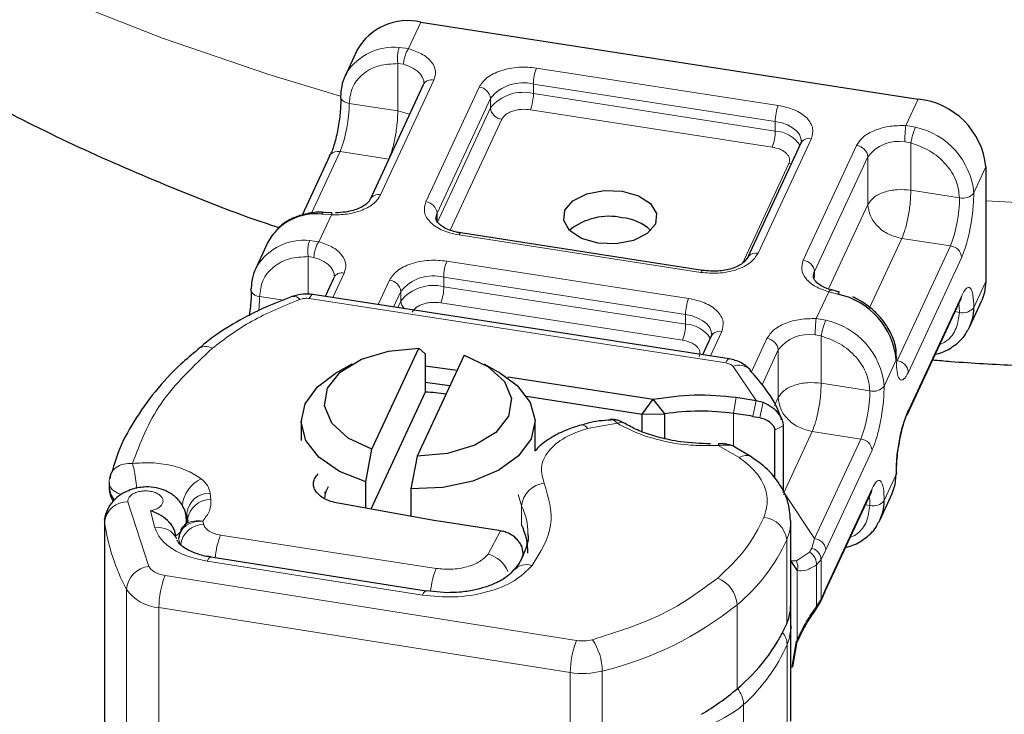
# Model space of a CAD drawing. Units: millimetres. Extents: x 0 to 420, y 0 to 297.
# Drawn here: x 298 to 315, y 140 to 152 of the extents above; entities that cross this region are included whole.
import ezdxf

# ---------------------------------------------------------------- set-up
doc = ezdxf.new("R2010")
doc.units = ezdxf.units.MM

msp = doc.modelspace()

# ---------------------------------------------------------------- linework, layer by layer
at = {"color": 8, "linetype": 'Continuous', "lineweight": 18}
for p, q in [((305.0778, 151.7766), (304.8676, 151.3236)), ((304.7091, 151.3459), (304.8676, 151.3236)), ((304.7829, 151.0557), (304.6843, 151.0685)), ((304.6843, 150.2599), (304.6843, 151.0685)), ((307.0542, 150.9927), (311.1874, 150.3534)), ((305.3017, 150.7857), (304.3907, 148.8229)), ((305.1634, 148.7033), (306.0744, 150.6661)), ((307.0025, 150.7179), (311.1357, 150.0785)), ((307.0025, 150.5546), (307.0025, 150.7179)), ((305.3566, 148.5101), (306.2676, 150.473)), ((306.2676, 150.3096), (306.2676, 150.473)), ((307.0025, 150.5546), (311.1357, 149.9152)), ((313.3677, 150.0088), (313.578, 150.4617)), ((304.6843, 150.2599), (303.8531, 150.3885)), ((305.3566, 148.3468), (306.2676, 150.3096)), ((304.8863, 150.2024), (304.6843, 150.2599)), ((311.0839, 149.6404), (306.9507, 150.2797)), ((306.4608, 150.1165), (305.5802, 148.2192)), ((311.1357, 149.9152), (311.1357, 150.0785)), ((313.3677, 150.0088), (313.5326, 149.981)), ((311.7531, 149.7877), (310.8421, 147.8249)), ((311.6148, 147.7054), (312.5259, 149.6682)), ((313.4539, 149.712), (313.3504, 149.7305)), ((313.4539, 149.712), (313.4539, 148.9034)), ((303.2092, 148.5114), (303.6978, 149.564)), ((304.529, 149.4354), (303.6978, 149.564)), ((311.808, 147.5122), (312.719, 149.475)), ((312.719, 148.6585), (312.719, 149.475)), ((304.2002, 148.727), (304.529, 149.4354)), ((310.5756, 147.653), (311.3667, 149.3576)), ((314.7371, 149.3026), (314.53, 148.8565)), ((313.4539, 148.9034), (314.2851, 148.7748)), ((312.054, 147.2256), (312.719, 148.6585)), ((303.5488, 148.4823), (303.3354, 148.0225)), ((303.5488, 148.4823), (303.3839, 148.4909)), ((305.3566, 148.5101), (305.3566, 148.3468)), ((309.8623, 147.4984), (305.7291, 148.1377)), ((303.1769, 148.0448), (303.3354, 148.0225)), ((313.2986, 148.0789), (312.7488, 146.8943)), ((314.1298, 147.9503), (313.2187, 145.9875)), ((314.1298, 147.9503), (313.2986, 148.0789)), ((303.152, 147.123), (303.152, 147.7674)), ((303.152, 147.7674), (303.2507, 147.7546)), ((305.522, 147.6916), (309.6552, 147.0523)), ((314.323, 147.7572), (313.4119, 145.7943)), ((303.7695, 147.4846), (303.5754, 147.0665)), ((311.808, 147.5122), (311.808, 147.4079)), ((304.3482, 146.947), (304.5422, 147.3651)), ((305.4703, 147.4168), (309.6035, 146.7774)), ((305.4703, 147.2535), (305.4703, 147.4168)), ((314.7371, 147.3429), (314.53, 146.8968)), ((304.6121, 146.9062), (304.7354, 147.1719)), ((304.7354, 147.0086), (304.7354, 147.1719)), ((305.4703, 147.2535), (309.6035, 146.6141)), ((311.8355, 146.7077), (312.0489, 147.1675)), ((312.2074, 147.126), (312.0489, 147.1675)), ((313.4119, 145.1411), (314.323, 147.1039)), ((302.3209, 147.0874), (302.7289, 147.0243)), ((303.1704, 147.051), (310.2883, 145.95)), ((304.6828, 146.8952), (304.7354, 147.0086)), ((309.5517, 146.3393), (305.4185, 146.9786)), ((309.6035, 146.6141), (309.6035, 146.7774)), ((314.2079, 146.8271), (314.2851, 146.8151)), ((311.8355, 146.7077), (312.0004, 146.6799)), ((310.2209, 146.4867), (310.0269, 146.0686)), ((311.9217, 146.4109), (311.8182, 146.4294)), ((310.7294, 145.7978), (310.9936, 146.3671)), ((311.9217, 146.4109), (311.9217, 145.6023)), ((310.9098, 145.5772), (311.1868, 146.1739)), ((311.1868, 145.3574), (311.1868, 146.1739)), ((313.2049, 146.0015), (312.9978, 145.5554)), ((310.8121, 145.3097), (310.4139, 145.8918)), ((306.5705, 145.7123), (306.5663, 145.6897)), ((311.9217, 145.6023), (312.7529, 145.4737)), ((310.424, 145.087), (310.4703, 145.3626)), ((310.8121, 145.3097), (310.7548, 145.0358)), ((310.9309, 145.2767), (310.8699, 145.0152)), ((311.1247, 145.2235), (311.1868, 145.3574)), ((310.424, 145.087), (310.424, 144.5233)), ((308.4377, 144.9173), (307.9265, 144.831)), ((311.272, 144.8721), (311.1252, 144.8009)), ((311.7664, 144.7778), (311.2803, 143.7306)), ((312.5976, 144.6492), (311.7664, 144.7778)), ((312.5976, 144.6492), (311.8072, 142.9465)), ((310.5165, 144.3334), (310.1726, 144.5318)), ((312.7908, 144.4561), (312.0004, 142.7533)), ((312.9978, 143.5957), (313.2049, 144.0418)), ((311.2803, 143.7306), (311.3006, 143.7091)), ((312.0004, 142.1), (312.7908, 143.8028)), ((300.0717, 143.5754), (300.4289, 142.4714)), ((301.4911, 143.6123), (301.4786, 143.7231)), ((311.272, 143.7012), (311.3006, 143.7091)), ((311.3006, 143.7091), (311.8072, 142.9465)), ((300.4583, 143.4232), (300.53, 143.1302)), ((306.7995, 143.1804), (306.7995, 143.507)), ((312.7529, 143.514), (312.6757, 143.526)), ((299.6729, 143.2309), (299.6708, 143.2622)), ((299.6729, 138.005), (299.6729, 143.2309)), ((301.0708, 143.2635), (301.055, 143.1769)), ((301.0795, 143.3815), (301.0795, 143.2236)), ((301.092, 143.2707), (301.0795, 143.3815)), ((301.092, 143.2388), (301.092, 143.2707)), ((301.3641, 143.1919), (301.3489, 143.2456)), ((300.984, 143.0673), (300.8851, 142.9881)), ((306.2286, 142.6788), (306.4388, 143.0791)), ((300.9635, 142.8489), (300.9373, 142.9414)), ((301.6553, 143.0062), (305.3398, 142.4363)), ((311.3314, 141.4895), (311.3314, 142.9267)), ((311.8072, 142.9465), (311.7621, 142.7838)), ((311.7621, 142.7838), (311.7236, 142.7153)), ((312.0004, 142.7533), (311.9189, 142.589)), ((301.4252, 142.5606), (305.1046, 141.9798)), ((311.4963, 142.5639), (311.7236, 142.7153)), ((311.9189, 142.589), (311.839, 142.4952)), ((311.9189, 142.589), (311.9189, 141.9131)), ((311.5099, 141.2215), (311.5099, 142.3998)), ((311.839, 142.4952), (311.839, 141.7841)), ((300.7065, 142.315), (307.7384, 141.205)), ((300.0457, 142.0784), (300.0457, 136.8525)), ((311.9189, 141.9131), (312.0004, 142.1)), ((311.839, 141.7841), (311.9189, 141.9131)), ((307.6329, 140.6556), (300.601, 141.7656)), ((300.601, 141.7656), (300.601, 136.5398)), ((310.4839, 140.3789), (310.4839, 141.816)), ((311.3378, 139.5036), (311.3378, 141.1367)), ((307.6329, 140.6556), (307.6329, 135.4298)), ((308.1789, 140.6817), (308.1789, 135.4558)), ((310.5957, 138.4763), (310.5957, 140.1093))]:
    msp.add_line(p, q, dxfattribs=at)
at = {"color": 7, "linetype": 'Continuous', "lineweight": 25}
for p, q in [((305.0778, 151.7766), (313.578, 150.4617)), ((303.9893, 151.3019), (303.7823, 150.8558)), ((305.1203, 150.7066), (304.2093, 148.7438)), ((311.5717, 149.7086), (310.6607, 147.7458)), ((311.5795, 149.7624), (311.5888, 149.7358)), ((311.5802, 149.752), (311.5804, 149.744)), ((303.5164, 149.4849), (303.0473, 148.4744)), ((314.7371, 149.3026), (314.7371, 147.3429)), ((303.5588, 148.5186), (303.418, 148.5248)), ((309.8928, 147.5327), (305.7597, 148.1721)), ((302.4571, 148.0008), (302.2501, 147.5547)), ((309.8928, 147.5327), (309.8963, 147.5314)), ((303.5881, 147.4055), (303.4404, 147.0874)), ((310.3495, 146.0187), (303.2315, 147.1197)), ((312.2333, 147.1613), (312.101, 147.1972)), ((313.4001, 145.0868), (314.3112, 147.0496)), ((314.4594, 146.5709), (314.6664, 147.017)), ((310.0473, 146.4613), (310.0566, 146.4347)), ((310.048, 146.4509), (310.0482, 146.4429)), ((310.0395, 146.4075), (309.8918, 146.0895)), ((304.2427, 144.4729), (305.0446, 146.2006)), ((305.0446, 146.2006), (305.1508, 146.1029)), ((305.1508, 146.1029), (305.1508, 145.4496)), ((303.8985, 145.93), (303.6156, 145.7667)), ((305.8174, 146.0811), (305.0154, 144.3534)), ((306.4445, 145.7667), (306.1616, 145.93)), ((305.1508, 145.8981), (305.6993, 145.8267)), ((305.576, 145.5611), (305.1508, 145.6165)), ((306.5705, 145.7123), (309.0492, 145.3289)), ((305.1508, 145.4496), (304.2231, 143.4507)), ((306.886, 145.3806), (308.863, 145.0748)), ((308.863, 145.0748), (309.0492, 145.3289)), ((309.2473, 145.0789), (309.0492, 145.3289)), ((310.4703, 145.3626), (310.8121, 145.3097)), ((310.8121, 145.3097), (310.9309, 145.2767)), ((308.863, 145.0748), (309.2473, 145.0789)), ((308.863, 144.7749), (308.863, 145.0748)), ((309.2473, 144.6561), (309.2473, 145.0789)), ((303.03, 144.9504), (303.03, 144.6238)), ((307.03, 144.446), (307.03, 144.9504)), ((310.7548, 145.0358), (310.8699, 145.0152)), ((311.1252, 144.8009), (311.1252, 143.9777)), ((311.272, 144.8721), (311.272, 143.7374)), ((304.1365, 143.9174), (304.2427, 144.4729)), ((310.1726, 144.5318), (309.8625, 144.5394)), ((310.7361, 144.3366), (310.4473, 144.5082)), ((305.0154, 144.3534), (304.9092, 143.7979)), ((299.7808, 144.0628), (299.7604, 143.9688)), ((299.8176, 144.1488), (299.7944, 144.0764)), ((299.7483, 143.9049), (299.7483, 143.84)), ((304.1365, 143.4663), (304.1365, 143.9174)), ((304.9092, 143.7979), (304.9092, 143.3274)), ((311.9886, 142.0457), (312.779, 143.7485)), ((312.9272, 143.2698), (313.1342, 143.7159)), ((305.3361, 143.2507), (303.6642, 143.5512)), ((299.6708, 143.2622), (299.6928, 143.3627)), ((299.6708, 143.2622), (299.6708, 138.0364)), ((301.0708, 143.213), (301.0708, 143.2622)), ((301.092, 143.2707), (301.0936, 143.2423)), ((305.4214, 143.2364), (305.3361, 143.2507)), ((306.4124, 143.0831), (305.4214, 143.2364)), ((311.3995, 141.8173), (311.3995, 143.2544)), ((306.4388, 143.0791), (306.4124, 143.0831)), ((305.167, 142.0483), (301.4875, 142.6291)), ((301.4875, 142.6291), (301.4897, 142.6286)), ((311.4027, 142.5577), (311.4007, 142.6327)), ((311.4963, 142.5639), (311.4027, 142.5577)), ((311.4027, 141.4341), (311.4027, 142.5577)), ((311.4027, 142.5577), (311.5099, 142.3998)), ((305.5266, 142.0205), (305.1683, 142.052)), ((311.9098, 141.8652), (311.9874, 142.0437)), ((311.8255, 141.7215), (311.9098, 141.8652)), ((311.4031, 139.8245), (311.4031, 141.4576)), ((311.5099, 141.2215), (311.4293, 140.7524)), ((311.4258, 140.7442), (311.4963, 141.1903))]:
    msp.add_line(p, q, dxfattribs=at)
at = {"color": 8, "linetype": 'Continuous', "lineweight": 18, "flags": 128}
for points in [[(286.179, 166.773), (286.2311, 165.7294), (286.4242, 164.5123), (286.7589, 163.3054), (287.2338, 162.1143), (287.8466, 160.9444), (288.5945, 159.8009), (289.4743, 158.6892), (290.4818, 157.6142), (291.6126, 156.5809), (292.8613, 155.5939), (294.2225, 154.6577), (295.6899, 153.7766), (297.2567, 152.9546), (298.916, 152.1954), (300.6601, 151.5025), (302.4811, 150.8791), (303.7058, 150.5113)], [(304.7829, 151.0557), (304.8734, 151.0255), (304.9535, 150.9867), (305.0206, 150.9404), (305.0728, 150.8882), (305.1086, 150.8315), (305.1267, 150.772), (305.129, 150.7412)], [(311.1357, 150.0785), (311.2457, 150.0546), (311.3456, 150.0188), (311.4315, 149.9724), (311.5, 149.9172), (311.5485, 149.8553), (311.5752, 149.7892), (311.5802, 149.752)], [(311.4075, 149.355), (311.4044, 149.3549), (311.3667, 149.3576)], [(305.7291, 148.1377), (305.7392, 148.1563), (305.7489, 148.168), (305.7578, 148.1721), (305.7597, 148.1721)], [(303.2507, 147.7546), (303.3412, 147.7244), (303.4213, 147.6856), (303.4884, 147.6393), (303.5406, 147.5871), (303.5764, 147.5304), (303.5945, 147.4709), (303.5968, 147.4402)], [(309.8623, 147.4984), (309.8724, 147.517), (309.8821, 147.5286), (309.891, 147.5328), (309.8928, 147.5327)], [(303.2315, 147.1197), (303.2279, 147.1199), (303.21, 147.1115), (303.1906, 147.0883), (303.1704, 147.051)], [(314.323, 147.1039), (314.3193, 147.0726), (314.3112, 147.0496)], [(314.2744, 146.9704), (314.2821, 146.9043), (314.2851, 146.8151)], [(309.6035, 146.7774), (309.7135, 146.7535), (309.8134, 146.7177), (309.8993, 146.6713), (309.9678, 146.6161), (310.0163, 146.5542), (310.043, 146.4881), (310.048, 146.4509)], [(310.2883, 145.95), (310.3085, 145.9872), (310.3279, 146.0105), (310.3458, 146.0189), (310.3495, 146.0187)], [(313.4119, 145.1411), (313.4082, 145.1098), (313.4001, 145.0868)], [(312.7908, 143.8028), (312.787, 143.7715), (312.779, 143.7485)], [(306.7995, 143.507), (306.7449, 143.6835), (306.7424, 143.7007)], [(312.7422, 143.6693), (312.7499, 143.6032), (312.7529, 143.514)], [(301.4252, 142.5606), (301.4457, 142.5978), (301.4655, 142.621), (301.4838, 142.6293), (301.4875, 142.6291)], [(305.1684, 142.048), (305.1632, 142.0485), (305.145, 142.0402), (305.1252, 142.017), (305.1046, 141.9798)]]:
    msp.add_lwpolyline(points, dxfattribs=at)
at = {"color": 7, "linetype": 'Continuous', "lineweight": 25, "flags": 128}
for points in [[(311.5888, 149.7357), (311.5746, 149.7145), (311.5717, 149.7086)], [(303.5164, 149.4849), (303.5193, 149.4908), (303.5347, 149.5134)], [(309.0861, 148.3238), (308.948, 148.1622), (308.7133, 148.0434), (308.4177, 147.9855), (308.1063, 147.9973), (307.8263, 148.077), (307.6205, 148.2124), (307.5202, 148.3831), (307.5406, 148.5629), (307.6786, 148.7245), (307.9133, 148.8433), (308.2089, 148.9012), (308.5204, 148.8894), (308.8003, 148.8097), (309.0061, 148.6743), (309.1065, 148.5036), (309.0861, 148.3238)], [(305.3362, 148.4173), (305.3374, 148.4431), (305.3566, 148.5101)], [(310.6607, 147.7458), (310.6636, 147.7517), (310.6774, 147.7725)], [(311.7875, 147.4232), (311.7898, 147.4528), (311.808, 147.5122)], [(314.7371, 147.3429), (314.7148, 147.1552), (314.6664, 147.017)], [(310.0565, 146.4346), (310.0424, 146.4135), (310.0395, 146.4075)], [(304.2427, 144.4729), (303.8343, 144.6633), (303.5546, 144.9196), (303.4337, 145.2145), (303.4846, 145.5161), (303.7017, 145.7919), (304.0618, 146.0123), (304.5261, 146.1537), (305.0446, 146.2006)], [(305.8174, 146.0811), (306.2257, 145.8907), (306.5054, 145.6344), (306.6264, 145.3395), (306.5755, 145.0379), (306.3584, 144.7621), (305.9983, 144.5417), (305.534, 144.4003), (305.0154, 144.3534)], [(304.1365, 143.9174), (303.6858, 144.0955), (303.3354, 144.3372), (303.1113, 144.6247), (303.0302, 144.9364), (303.0982, 145.2492), (303.3102, 145.5397), (303.6156, 145.7667)], [(306.4445, 145.7667), (306.7247, 145.5635), (306.9488, 145.2761), (307.0299, 144.9643), (306.9619, 144.6516), (306.7499, 144.3611), (306.4096, 144.1145), (305.9666, 143.9302), (305.4537, 143.822), (304.9092, 143.7979)], [(313.4001, 145.0868), (313.3972, 145.0809), (313.3819, 145.0583)], [(313.1342, 143.7159), (313.1864, 143.8703), (313.2049, 144.0418)], [(303.4426, 143.7186), (303.4438, 143.7369), (303.4474, 143.7545)], [(311.4031, 141.4576), (311.4025, 141.4261), (311.4011, 141.4013)]]:
    msp.add_lwpolyline(points, dxfattribs=at)
at = {"color": 7, "linetype": 'Continuous', "lineweight": 25}
for centre, radius, start, end in [((304.8523, 150.8084), 0.994, 76.88473, 150.23533), ((304.4741, 150.5351), 0.7625, 150.57078, 180.38857), ((303.7741, 150.5), 0.0692, 154.43373, 205.5399), ((313.4412, 149.1658), 1.3031, 6.02313, 83.9752), ((303.2733, 147.5787), 0.9189, 83.08623, 152.65209), ((308.2911, 147.4032), 1.0542, 77.44072, 129.66453), ((308.4537, 147.6262), 0.8088, 46.69486, 85.27074), ((302.9419, 147.234), 0.7625, 150.57078, 180.38857), ((302.2419, 147.1989), 0.0692, 154.43454, 205.5751), ((311.936, 145.8807), 1.2746, 5.43882, 77.70405), ((313.7676, 146.8916), 0.7625, 330.57078, 0.38857), ((313.1422, 146.0314), 0.0694, 334.47514, 27.25415), ((305.0346, 142.0745), 3.3771, 81.91356, 88.02682), ((309.8638, 140.9825), 4.1425, 82.22749, 98.5587), ((309.0995, 135.4436), 9.7339, 80.20891, 82.1792), ((313.1424, 144.0717), 0.0692, 334.43373, 25.5399), ((312.2354, 143.5905), 0.7625, 330.57078, 0.38857), ((305.7873, 142.6956), 1.1223, 0.2246, 25.59343), ((309.5344, 142.5446), 1.8684, 356.60681, 0.40253), ((310.5684, 141.8191), 0.8311, 336.63991, 359.87669), ((308.5362, 142.7438), 3.0637, 309.47401, 335.83332), ((307.5924, 143.7684), 4.4553, 300.81048, 310.46581)]:
    msp.add_arc(centre, radius, start, end, dxfattribs=at)
at = {"color": 8, "linetype": 'Continuous', "lineweight": 18}
for centre, radius, start, end in [((304.6171, 150.3907), 0.9596, 84.50277, 147.25764), ((307.7654, 150.7165), 0.763, 158.7728, 179.8941), ((305.2613, 150.6307), 0.1601, 75.38705, 151.73301), ((306.0517, 150.4502), 0.2172, 6.02313, 83.9752), ((306.8239, 150.0287), 0.7119, 75.47575, 141.39042), ((303.8611, 150.5657), 0.1773, 212.57748, 267.41472), ((306.8239, 149.8654), 0.7119, 75.47575, 141.39042), ((306.2395, 150.556), 0.763, 338.7728, 359.8941), ((301.5642, 150.3927), 2.2889, 338.7728, 359.8941), ((306.4836, 150.3324), 0.2172, 186.02313, 263.9752), ((311.8986, 150.0771), 0.763, 158.7728, 179.8941), ((313.2612, 148.7357), 1.2746, 5.43882, 77.70405), ((310.3727, 149.9166), 0.763, 338.7728, 359.8941), ((311.1098, 149.3784), 0.5374, 33.70716, 87.23956), ((311.7162, 149.6189), 0.1728, 77.66002, 137.49126), ((312.5031, 149.4522), 0.2172, 6.02313, 83.9752), ((313.2482, 149.075), 0.6634, 81.13709, 142.91298), ((303.6609, 149.3947), 0.1733, 77.70746, 136.74677), ((317.5808, 202.4025), 53.7573, 266.96767, 277.98704), ((304.3503, 148.6679), 0.1601, 75.38705, 151.73301), ((311.9962, 148.7791), 2.2889, 338.7728, 359.8941), ((314.3446, 149.0046), 0.2373, 255.47575, 321.39042), ((305.1406, 148.4874), 0.2172, 6.02313, 83.9752), ((303.0849, 147.0896), 0.9596, 84.50277, 147.25764), ((314.107, 147.7344), 0.2172, 6.02313, 83.9752), ((310.8051, 147.6562), 0.1727, 77.6477, 137.68511), ((306.2332, 147.4154), 0.763, 158.7728, 179.8941), ((311.592, 147.4894), 0.2172, 6.02313, 83.9752), ((303.7291, 147.3297), 0.1601, 75.38705, 151.73301), ((305.2917, 146.7276), 0.7119, 75.47575, 141.39042), ((304.5194, 147.1491), 0.2172, 6.02313, 83.9752), ((305.2917, 146.5643), 0.7119, 75.47575, 141.39042), ((302.3289, 147.2646), 0.1774, 212.59879, 267.41141), ((304.7073, 147.2549), 0.763, 338.7728, 359.8941), ((300.0685, 147.105), 2.2524, 353.26054, 359.55187), ((302.902, 146.9483), 0.1406, 39.04532, 101.12896), ((304.9193, 147.0169), 0.184, 182.59452, 229.3978), ((310.3664, 146.776), 0.763, 158.7728, 179.8941), ((314.3446, 147.0449), 0.2373, 255.47575, 321.39042), ((308.8405, 146.6155), 0.763, 338.7728, 359.8941), ((309.5776, 146.0773), 0.5374, 33.70716, 87.23956), ((311.7289, 145.4346), 1.2746, 5.43882, 77.70405), ((310.184, 146.3178), 0.1728, 77.66002, 137.49126), ((311.716, 145.7739), 0.6634, 81.13709, 142.91298), ((310.9708, 146.1511), 0.2172, 6.02313, 83.9752), ((301.4036, 145.9828), 0.2474, 63.01738, 125.13529), ((313.1959, 145.7716), 0.2172, 6.02313, 83.9752), ((310.5155, 145.6241), 0.2864, 47.56869, 110.78995), ((310.464, 145.478), 2.2889, 338.7728, 359.8941), ((312.8124, 145.7035), 0.2373, 255.47575, 321.39042), ((307.8273, 144.7772), 0.1129, 28.49505, 93.96753), ((312.5748, 144.4333), 0.2172, 6.02313, 83.9752), ((310.6329, 144.1462), 0.2204, 61.6215, 121.85814), ((301.5482, 143.468), 0.5471, 114.16883, 176.27733), ((307.2318, 143.4614), 0.4347, 96.08251, 173.98198), ((300.0587, 143.1875), 0.3882, 88.07136, 173.58159), ((301.4621, 143.3384), 0.385, 87.53932, 173.58188), ((301.4746, 143.2276), 0.385, 87.53932, 173.58188), ((312.8124, 143.7438), 0.2373, 255.47575, 321.39042), ((305.7873, 143.0222), 1.1223, 0.22021, 25.59349), ((303.1555, 143.7208), 3.5168, 188.00831, 207.8409), ((310.9053, 142.8811), 0.4285, 6.10885, 84.99275), ((310.5684, 143.2562), 0.8311, 336.63909, 359.94431), ((300.5948, 142.7918), 0.3446, 26.01331, 100.83642), ((301.376, 142.783), 0.4091, 91.6663, 173.67574), ((302.9561, 142.4868), 1.4007, 158.23291, 174.96614), ((308.5362, 144.1809), 3.0637, 309.47401, 335.83332), ((306.1003, 142.1896), 0.5057, 22.47678, 75.30204), ((305.6309, 143.0637), 1.2523, 329.79269, 342.79257), ((300.4854, 142.0329), 0.442, 97.35268, 174.10074), ((306.6369, 141.9181), 1.3968, 158.22479, 174.78903), ((306.882, 142.2133), 0.2887, 70.09623, 139.62657), ((302.0995, 141.7626), 1.4985, 158.37175, 179.88614), ((309.9544, 141.7785), 0.5308, 4.05008, 68.1735), ((300.6536, 142.5082), 0.7445, 215.26706, 265.94958), ((306.8093, 146.3738), 5.8546, 283.52922, 308.87604), ((310.5561, 141.4635), 0.8473, 337.3131, 355.78993), ((309.1315, 140.6526), 1.4985, 158.37175, 179.88614), ((307.8435, 141.8688), 0.6721, 261.00316, 284.4686), ((307.2066, 140.6723), 0.9724, 0.5529, 34.13789), ((310.998, 141.1266), 0.34, 1.70085, 38.96799), ((308.6194, 142.3187), 2.9643, 311.81267, 336.49907), ((307.8431, 141.9832), 1.3441, 261.00316, 284.4686), ((310.1253, 140.0861), 0.471, 2.83177, 39.2618), ((309.1833, 141.8093), 2.2101, 281.59673, 309.72024)]:
    msp.add_arc(centre, radius, start, end, dxfattribs=at)
at = {"color": 7, "linetype": 'Continuous', "lineweight": 25}
for points, knots in [([(286.1846, 166.8014), (286.1827, 166.7572), (286.1614, 166.2559), (286.2399, 165.2907), (286.4316, 163.9123), (286.7689, 162.5346), (287.238, 161.163), (287.8476, 159.8026), (288.5727, 158.5084), (289.3978, 157.2865), (290.3051, 156.1416), (291.3194, 155.0386), (292.4362, 153.9832), (293.6494, 152.981), (294.9521, 152.0368), (296.3364, 151.1544), (297.7943, 150.3376), (299.3156, 149.5859), (300.8994, 148.91), (302.0169, 148.4708), (302.6183, 148.2761), (302.6591, 148.2629)], [0, 0, 0, 0, 0.0053174, 0.0601989, 0.1157546, 0.1722167, 0.2298597, 0.2889596, 0.3497799, 0.4057621, 0.4627149, 0.5205655, 0.5791796, 0.6383754, 0.6979518, 0.7577165, 0.8175046, 0.8771509, 0.9365686, 0.9956944, 1, 1, 1, 1]), ([(303.711, 150.4716), (303.7085, 150.3903), (303.7034, 150.228), (303.6622, 149.9489), (303.6033, 149.6891), (303.5567, 149.571), (303.5335, 149.512)], [0, 0, 0, 0, 0.25100132, 0.50133228, 0.75099708, 1, 1, 1, 1]), ([(304.2028, 148.7397), (304.2008, 148.7327), (304.1948, 148.7119), (304.133, 148.6522), (304.0337, 148.5966), (303.9196, 148.5554), (303.7828, 148.5243), (303.677, 148.5198), (303.6179, 148.5173)], [0, 0, 0, 0, 0.109149, 0.3207517, 0.4951941, 0.6394602, 0.7988667, 1, 1, 1, 1]), ([(303.4182, 148.5249), (303.4181, 148.5249), (303.3321, 148.533), (303.1595, 148.5146), (302.912, 148.4452), (302.6891, 148.3192), (302.5866, 148.1899), (302.5374, 148.1279)], [0, 0, 0, 0, 0.0002065, 0.2398324, 0.4868885, 0.7537948, 1, 1, 1, 1]), ([(303.5586, 148.515), (303.5576, 148.5156), (303.5547, 148.5175), (303.5511, 148.496), (303.5488, 148.4823)], [0, 0, 0, 0, 0.3638461, 1, 1, 1, 1]), ([(305.7539, 148.1769), (305.7377, 148.1782), (305.6915, 148.1818), (305.6091, 148.2062), (305.51, 148.2425), (305.4233, 148.2942), (305.3659, 148.3472), (305.3385, 148.3926), (305.3379, 148.4099), (305.3376, 148.4188)], [0, 0, 0, 0, 0.05683069, 0.16289999, 0.32810417, 0.48829805, 0.65015174, 0.81988425, 1, 1, 1, 1]), ([(310.6778, 147.7729), (310.6497, 147.7311), (310.5931, 147.6467), (310.4005, 147.556), (310.1562, 147.5077), (309.983, 147.5237), (309.8956, 147.5318)], [0, 0, 0, 0, 0.2442575, 0.4920975, 0.7438949, 1, 1, 1, 1]), ([(312.1016, 147.1979), (312.0931, 147.2), (312.0421, 147.2124), (311.962, 147.2453), (311.8746, 147.2961), (311.8173, 147.3494), (311.7896, 147.3953), (311.789, 147.4129), (311.7887, 147.4222)], [0, 0, 0, 0, 0.0376237, 0.2257019, 0.408076, 0.5923398, 0.7855733, 1, 1, 1, 1]), ([(313.8252, 146.0025), (313.929, 145.9935), (314.4044, 145.9521), (315.3195, 145.9047), (316.4675, 145.8637), (317.9151, 145.8496), (319.1999, 145.8755), (320.5991, 145.9443), (321.7952, 146.0298), (323.2134, 146.172), (324.6915, 146.3654), (326.2226, 146.6179), (327.7356, 146.9164), (328.7198, 147.1583), (329.1945, 147.275)], [0, 0, 0, 0, 0.0200748, 0.0919162, 0.1757913, 0.2403098, 0.3692028, 0.421847, 0.5091288, 0.5997075, 0.6968235, 0.7981079, 0.90263, 1, 1, 1, 1]), ([(302.1788, 147.1705), (302.177, 147.0894), (302.1742, 146.9594), (302.1509, 146.8127), (302.1422, 146.7575)], [0, 0, 0, 0, 0.6238465, 1, 1, 1, 1]), ([(303.2315, 147.1197), (303.1766, 147.125), (303.0546, 147.1369), (302.9376, 147.1039), (302.8733, 147.0858)], [0, 0, 0, 0, 0.45050249, 1, 1, 1, 1]), ([(312.2324, 147.1581), (312.2303, 147.1589), (312.225, 147.1609), (312.214, 147.1391), (312.2074, 147.126)], [0, 0, 0, 0, 0.3970833, 1, 1, 1, 1]), ([(302.8759, 147.0832), (302.7236, 147.0252), (302.3861, 146.8967), (301.916, 146.6489), (301.5269, 146.406), (301.3324, 146.2361), (301.2667, 146.1787)], [0, 0, 0, 0, 0.2448922, 0.5427797, 0.8454784, 1, 1, 1, 1]), ([(313.1989, 146.0571), (313.2012, 146.0945), (313.2093, 146.228), (313.1283, 146.4414), (312.9955, 146.6621), (312.829, 146.8422), (312.6523, 146.9804), (312.5181, 147.0489), (312.462, 147.0776)], [0, 0, 0, 0, 0.0916395, 0.3267948, 0.5189088, 0.677778, 0.8652261, 1, 1, 1, 1]), ([(313.8692, 146.0973), (313.9116, 146.108), (314.043, 146.1411), (314.2291, 146.2667), (314.3799, 146.4013), (314.4176, 146.5015), (314.4229, 146.5159)], [0, 0, 0, 0, 0.1740546, 0.5399054, 0.9341907, 1, 1, 1, 1]), ([(301.2672, 146.1788), (301.1671, 146.096), (300.8927, 145.8691), (300.5233, 145.4601), (300.1645, 144.9554), (299.9253, 144.515), (299.844, 144.2387), (299.8176, 144.1488)], [0, 0, 0, 0, 0.1399423, 0.3836697, 0.6298909, 0.8795363, 1, 1, 1, 1]), ([(310.7108, 145.8333), (310.6584, 145.88), (310.5549, 145.9721), (310.4174, 146.0033), (310.3495, 146.0187)], [0, 0, 0, 0, 0.5064661, 1, 1, 1, 1]), ([(311.2446, 144.9755), (311.2388, 144.9959), (311.1867, 145.1783), (311.012, 145.4706), (310.7974, 145.7202), (310.7029, 145.8301)], [0, 0, 0, 0, 0.065781, 0.5886666, 1, 1, 1, 1]), ([(310.9309, 145.2767), (310.9821, 145.2519), (311.0798, 145.2045), (311.1887, 145.0944), (311.2589, 144.9781), (311.2679, 144.9058), (311.272, 144.8721)], [0, 0, 0, 0, 0.29495325, 0.56260644, 0.79610027, 1, 1, 1, 1]), ([(313.2049, 144.0418), (313.2076, 144.1299), (313.2119, 144.266), (313.2377, 144.4738), (313.2645, 144.6353), (313.2974, 144.7907), (313.3457, 144.976), (313.3859, 145.0762), (313.4119, 145.1411)], [0, 0, 0, 0, 0.2394429, 0.3696359, 0.4999999, 0.6301929, 0.7605571, 1, 1, 1, 1]), ([(308.3304, 144.9735), (308.262, 144.9696), (308.1261, 144.962), (307.9558, 144.9277), (307.8582, 144.8973), (307.8214, 144.8858)], [0, 0, 0, 0, 0.3870698, 0.7690162, 1, 1, 1, 1]), ([(308.5398, 144.926), (308.5215, 144.9359), (308.484, 144.956), (308.4264, 144.9749), (308.3689, 144.9857), (308.334, 144.9829), (308.3161, 144.9814)], [0, 0, 0, 0, 0.2339961, 0.477309, 0.7318093, 1, 1, 1, 1]), ([(310.0293, 144.5658), (309.8581, 144.5725), (309.6184, 144.5818), (309.2837, 144.6414), (309.0191, 144.71), (308.752, 144.8086), (308.6089, 144.8901), (308.543, 144.9276)], [0, 0, 0, 0, 0.3058091, 0.4283009, 0.6278004, 0.8286554, 1, 1, 1, 1]), ([(310.8699, 145.0152), (310.9041, 145.0061), (310.9704, 144.9885), (311.0428, 144.9403), (311.0862, 144.8961), (311.1085, 144.8633), (311.1226, 144.831), (311.1243, 144.8108), (311.1252, 144.8009)], [0, 0, 0, 0, 0.2912598, 0.5654459, 0.6879243, 0.8028337, 0.9033298, 1, 1, 1, 1]), ([(313.2055, 144.1001), (313.2081, 144.1814), (313.2131, 144.3436), (313.2543, 144.6227), (313.3132, 144.8826), (313.3598, 145.0007), (313.383, 145.0597)], [0, 0, 0, 0, 0.2510013, 0.5013323, 0.7509971, 1, 1, 1, 1]), ([(307.8199, 144.8875), (307.7374, 144.8627), (307.5578, 144.8087), (307.3122, 144.6799), (307.1262, 144.5573), (307.0487, 144.4637), (307.03, 144.4413)], [0, 0, 0, 0, 0.2618247, 0.5700982, 0.8967194, 1, 1, 1, 1]), ([(310.4446, 144.5151), (310.4219, 144.5251), (310.3779, 144.5444), (310.3051, 144.5604), (310.2338, 144.5688), (310.1876, 144.5685), (310.1651, 144.5683)], [0, 0, 0, 0, 0.2716826, 0.5267015, 0.7689183, 1, 1, 1, 1]), ([(310.1726, 144.5318), (310.1708, 144.5455), (310.1681, 144.567), (310.166, 144.5653), (310.1652, 144.5646)], [0, 0, 0, 0, 0.6370693, 1, 1, 1, 1]), ([(311.3949, 143.2561), (311.3862, 143.3689), (311.3685, 143.6004), (311.1961, 143.9184), (310.9828, 144.1671), (310.8019, 144.2878), (310.7327, 144.3339)], [0, 0, 0, 0, 0.2654571, 0.5448954, 0.825827, 1, 1, 1, 1]), ([(299.7534, 143.8985), (299.7509, 143.8493), (299.747, 143.7731), (299.7853, 143.6788), (299.8175, 143.637), (299.8326, 143.6174)], [0, 0, 0, 0, 0.4901374, 0.7599921, 1, 1, 1, 1]), ([(301.0708, 143.2628), (301.0677, 143.3044), (301.0616, 143.3853), (301.0045, 143.526), (300.8937, 143.6624), (300.7285, 143.7645), (300.5553, 143.8199), (300.362, 143.8372), (300.1735, 143.8063), (300.0046, 143.7368), (299.8707, 143.6472), (299.7505, 143.5199), (299.711, 143.413), (299.6904, 143.357)], [0, 0, 0, 0, 0.0687054, 0.1334512, 0.249419, 0.3490563, 0.4361954, 0.5290591, 0.6489097, 0.7221296, 0.8050831, 0.8979193, 1, 1, 1, 1]), ([(299.7483, 143.8366), (299.7492, 143.8167), (299.751, 143.7765), (299.7642, 143.7117), (299.7861, 143.6442), (299.8103, 143.6021), (299.8228, 143.5802)], [0, 0, 0, 0, 0.2372696, 0.4769134, 0.7281688, 1, 1, 1, 1]), ([(303.4451, 143.6466), (303.4444, 143.6552), (303.4417, 143.6884), (303.4579, 143.7532), (303.4837, 143.807), (303.4972, 143.8351)], [0, 0, 0, 0, 0.14331618, 0.55191765, 1, 1, 1, 1]), ([(300.8851, 142.9881), (300.8832, 143.0113), (300.8797, 143.0576), (300.8507, 143.129), (300.8063, 143.1969), (300.7285, 143.279), (300.607, 143.3626), (300.5079, 143.403), (300.4583, 143.4232)], [0, 0, 0, 0, 0.12313975, 0.24444056, 0.37500205, 0.49964619, 0.74932317, 1, 1, 1, 1]), ([(301.0924, 143.2392), (301.0923, 143.2401), (301.0919, 143.2431), (301.087, 143.2092), (301.0396, 143.1771), (301.0374, 143.1756)], [0, 0, 0, 0, 0.3043781, 0.9664614, 1, 1, 1, 1]), ([(301.0627, 143.168), (301.043, 143.152), (301.0046, 143.1207), (300.9522, 143.0462), (300.9431, 142.9826), (300.9373, 142.9414)], [0, 0, 0, 0, 0.2691819, 0.5256033, 1, 1, 1, 1]), ([(300.9767, 143.075), (300.9786, 143.0853), (300.9845, 143.1173), (301.0092, 143.1496), (301.0329, 143.168), (301.0393, 143.173)], [0, 0, 0, 0, 0.25805041, 0.79856731, 1, 1, 1, 1]), ([(306.8271, 142.6932), (306.8214, 142.7373), (306.8127, 142.8038), (306.7619, 142.8879), (306.6981, 142.9621), (306.6133, 143.0222), (306.5177, 143.0629), (306.4655, 143.0736), (306.4388, 143.0791)], [0, 0, 0, 0, 0.2512887, 0.3786799, 0.5068557, 0.7419028, 0.8681972, 1, 1, 1, 1]), ([(312.337, 142.7962), (312.3794, 142.8069), (312.5108, 142.84), (312.6969, 142.9656), (312.8477, 143.1002), (312.8854, 143.2004), (312.8907, 143.2148)], [0, 0, 0, 0, 0.1740546, 0.5399054, 0.9341907, 1, 1, 1, 1]), ([(301.4899, 142.6347), (301.4652, 142.6366), (301.3975, 142.6417), (301.2797, 142.6761), (301.1406, 142.7258), (301.0216, 142.7947), (300.9458, 142.8604), (300.9152, 142.9084), (300.9146, 142.9148), (300.9143, 142.9177)], [0, 0, 0, 0, 0.0637267, 0.174387, 0.3461171, 0.5116315, 0.6773225, 0.8485717, 1, 1, 1, 1]), ([(306.9079, 143.0271), (306.9085, 143.0233), (306.9249, 142.9136), (306.857, 142.7251), (306.7641, 142.5155), (306.6736, 142.4198), (306.6626, 142.4081)], [0, 0, 0, 0, 0.0188793, 0.5452918, 0.9445473, 1, 1, 1, 1]), ([(306.6571, 142.4053), (306.6312, 142.3734), (306.5759, 142.3051), (306.3946, 142.1964), (306.1902, 142.116), (305.9749, 142.0604), (305.7545, 142.0265), (305.5982, 142.0224), (305.5266, 142.0205)], [0, 0, 0, 0, 0.1825104, 0.389583, 0.5543777, 0.6943352, 0.8601114, 1, 1, 1, 1]), ([(311.5197, 141.1985), (311.5664, 141.2955), (311.6604, 141.4908), (311.7702, 141.6443), (311.8255, 141.7216)], [0, 0, 0, 0, 0.4966159, 1, 1, 1, 1])]:
    msp.add_open_spline(points, degree=3, knots=knots, dxfattribs=at)
at = {"color": 8, "linetype": 'Continuous', "lineweight": 18}
for points in [[(304.6843, 151.0685), (304.6815, 151.0919), (304.676, 151.1387), (304.6791, 151.2193), (304.6899, 151.2946), (304.7027, 151.3288), (304.7091, 151.3459)], [(304.8676, 151.3236), (304.8565, 151.3075), (304.8343, 151.2751), (304.8063, 151.2028), (304.7868, 151.1246), (304.7842, 151.0787), (304.7829, 151.0557)], [(304.6843, 150.2599), (304.6819, 150.1907), (304.6773, 150.0522), (304.6413, 149.8129), (304.59, 149.589), (304.5493, 149.4866), (304.529, 149.4354)], [(313.3504, 149.7305), (313.3507, 149.7536), (313.3512, 149.7998), (313.3552, 149.8804), (313.3609, 149.9562), (313.3655, 149.9913), (313.3677, 150.0088)], [(313.5326, 149.981), (313.5254, 149.9641), (313.511, 149.9301), (313.4877, 149.8568), (313.4668, 149.7789), (313.4582, 149.7343), (313.4539, 149.712)], [(313.4539, 148.9034), (313.3756, 148.9101), (313.2191, 148.9236), (312.9916, 148.8758), (312.8062, 148.786), (312.7481, 148.701), (312.719, 148.6585)], [(313.2986, 148.0789), (313.3189, 148.1301), (313.3596, 148.2325), (313.411, 148.4564), (313.4469, 148.6957), (313.4515, 148.8342), (313.4539, 148.9034)], [(313.2986, 148.0789), (313.2226, 148.098), (313.0708, 148.1362), (312.8792, 148.2792), (312.7452, 148.4618), (312.7277, 148.5929), (312.719, 148.6585)], [(303.152, 147.7674), (303.1493, 147.7908), (303.1438, 147.8376), (303.1469, 147.9183), (303.1577, 147.9935), (303.1705, 148.0277), (303.1769, 148.0448)], [(303.3354, 148.0225), (303.3243, 148.0064), (303.3021, 147.974), (303.2741, 147.9017), (303.2545, 147.8235), (303.252, 147.7776), (303.2507, 147.7546)], [(303.0113, 147.0369), (302.7256, 146.9198), (302.1542, 146.6855), (301.7286, 146.364), (301.5158, 146.2033)], [(303.1704, 147.051), (303.1568, 147.0526), (303.1297, 147.0558), (303.0881, 147.0543), (303.0475, 147.0485), (303.0234, 147.0408), (303.0113, 147.0369)], [(311.8182, 146.4294), (311.8185, 146.4525), (311.819, 146.4987), (311.823, 146.5793), (311.8287, 146.6551), (311.8333, 146.6902), (311.8355, 146.7077)], [(312.0004, 146.6799), (311.9932, 146.663), (311.9788, 146.629), (311.9555, 146.5557), (311.9346, 146.4778), (311.926, 146.4332), (311.9217, 146.4109)], [(301.5158, 146.2033), (301.1932, 145.8965), (300.5481, 145.283), (300.2815, 144.582), (300.1483, 144.2315)], [(310.4139, 145.8918), (310.4068, 145.8987), (310.3925, 145.9124), (310.3625, 145.9291), (310.3277, 145.9424), (310.3014, 145.9475), (310.2883, 145.95)], [(311.9217, 145.6023), (311.8434, 145.609), (311.6868, 145.6225), (311.4594, 145.5747), (311.274, 145.4849), (311.2159, 145.3999), (311.1868, 145.3574)], [(311.7664, 144.7778), (311.7867, 144.829), (311.8274, 144.9314), (311.8788, 145.1553), (311.9147, 145.3946), (311.9193, 145.5331), (311.9217, 145.6023)], [(311.7664, 144.7778), (311.6904, 144.7969), (311.5386, 144.8352), (311.347, 144.9781), (311.213, 145.1608), (311.1955, 145.2918), (311.1868, 145.3574)], [(299.7534, 143.9417), (299.7593, 143.9839), (299.7712, 144.0684), (299.8625, 144.1678), (299.993, 144.2312), (300.0965, 144.2314), (300.1483, 144.2315)], [(301.3242, 143.9671), (301.3651, 143.9297), (301.4469, 143.8547), (301.4681, 143.767), (301.4786, 143.7231)], [(307.1857, 143.8937), (307.2584, 143.6537), (307.4039, 143.1737), (307.1215, 142.7144), (306.9803, 142.4848)], [(301.4911, 143.6123), (301.4902, 143.5483), (301.4885, 143.4201), (301.3954, 143.3038), (301.3489, 143.2456)], [(310.1517, 142.2713), (310.3232, 142.434), (310.6661, 142.7594), (310.8505, 143.1251), (310.9427, 143.3079)], [(301.3641, 143.1919), (301.3734, 143.1704), (301.392, 143.1274), (301.4587, 143.0724), (301.547, 143.0286), (301.6192, 143.0137), (301.6553, 143.0062)], [(300.9373, 142.9414), (300.9364, 142.9458), (300.9348, 142.9547), (300.938, 142.968), (300.9451, 142.9808), (300.9532, 142.9884), (300.9573, 142.9922)], [(311.8072, 142.9465), (311.8325, 142.9401), (311.8832, 142.9273), (311.947, 142.8797), (311.9917, 142.8188), (311.9975, 142.7751), (312.0004, 142.7533)], [(310.1517, 142.2713), (309.8578, 142.0532), (309.2701, 141.617), (308.431, 141.351), (308.0114, 141.218)]]:
    msp.add_open_spline(points, degree=3, dxfattribs=at)
for points, knots in [([(304.8676, 151.3236), (304.9455, 151.2969), (305.1064, 151.2419), (305.2683, 151.104), (305.3469, 150.9438), (305.3165, 150.8373), (305.3017, 150.7857)], [0, 0, 0, 0, 0.2422355, 0.5, 0.7577645, 1, 1, 1, 1]), ([(303.8531, 150.3885), (303.8643, 150.481), (303.8876, 150.6722), (304.0748, 150.9008), (304.3505, 151.0509), (304.5755, 151.0628), (304.6843, 151.0685)], [0, 0, 0, 0, 0.2418289, 0.5, 0.7581711, 1, 1, 1, 1]), ([(306.0744, 150.6661), (306.1109, 150.7206), (306.1671, 150.8048), (306.3115, 150.8938), (306.4443, 150.9494), (306.594, 150.988), (306.7999, 151.0157), (306.9543, 151.0017), (307.0542, 150.9927)], [0, 0, 0, 0, 0.2394429, 0.3696359, 0.4999999, 0.6301929, 0.7605571, 1, 1, 1, 1]), ([(311.1874, 150.3534), (311.2818, 150.3323), (311.4275, 150.2999), (311.5818, 150.2165), (311.678, 150.1399), (311.745, 150.0534), (311.793, 149.9346), (311.7688, 149.8455), (311.7531, 149.7877)], [0, 0, 0, 0, 0.2394429, 0.3696359, 0.4999999, 0.6301929, 0.7605571, 1, 1, 1, 1]), ([(306.9507, 150.2797), (306.9007, 150.2843), (306.8236, 150.2912), (306.7207, 150.2774), (306.6458, 150.2581), (306.5794, 150.2303), (306.5072, 150.1858), (306.479, 150.1437), (306.4608, 150.1165)], [0, 0, 0, 0, 0.23944295, 0.36955024, 0.49999985, 0.63010729, 0.76055705, 1, 1, 1, 1]), ([(312.5259, 149.6682), (312.5578, 149.7172), (312.6237, 149.8182), (312.8305, 149.9343), (313.0901, 150.0069), (313.2771, 150.0082), (313.3677, 150.0088)], [0, 0, 0, 0, 0.2422355, 0.5, 0.7577645, 1, 1, 1, 1]), ([(311.3667, 149.3576), (311.3746, 149.3864), (311.3867, 149.431), (311.3627, 149.4904), (311.3293, 149.5336), (311.2811, 149.5719), (311.204, 149.6137), (311.1311, 149.6299), (311.0839, 149.6404)], [0, 0, 0, 0, 0.239443, 0.3695502, 0.4999998, 0.6301073, 0.760557, 1, 1, 1, 1]), ([(313.4539, 149.712), (313.5627, 149.6726), (313.7876, 149.5911), (314.0633, 149.3558), (314.2505, 149.0692), (314.2738, 148.8708), (314.2851, 148.7748)], [0, 0, 0, 0, 0.2418289, 0.5, 0.7581711, 1, 1, 1, 1]), ([(304.3907, 148.8229), (304.3587, 148.7739), (304.2928, 148.6728), (304.086, 148.5568), (303.8264, 148.4842), (303.6394, 148.4829), (303.5488, 148.4823)], [0, 0, 0, 0, 0.2422355, 0.5, 0.7577645, 1, 1, 1, 1]), ([(314.53, 148.8565), (314.5272, 148.7683), (314.5229, 148.6323), (314.4972, 148.4245), (314.4704, 148.263), (314.4375, 148.1075), (314.3892, 147.9222), (314.349, 147.822), (314.323, 147.7572)], [0, 0, 0, 0, 0.2394429, 0.3696359, 0.4999999, 0.6301929, 0.7605571, 1, 1, 1, 1]), ([(305.7291, 148.1377), (305.6347, 148.1587), (305.489, 148.1912), (305.3347, 148.2746), (305.2385, 148.3512), (305.1715, 148.4377), (305.1236, 148.5565), (305.1477, 148.6456), (305.1634, 148.7033)], [0, 0, 0, 0, 0.2394429, 0.3696359, 0.4999999, 0.6301929, 0.7605571, 1, 1, 1, 1]), ([(303.3839, 148.4909), (303.3911, 148.5041), (303.4022, 148.5245), (303.4138, 148.5219), (303.4179, 148.5211)], [0, 0, 0, 0, 0.6518902, 1, 1, 1, 1]), ([(303.3354, 148.0225), (303.4133, 147.9958), (303.5742, 147.9408), (303.7361, 147.8029), (303.8147, 147.6427), (303.7843, 147.5362), (303.7695, 147.4846)], [0, 0, 0, 0, 0.2422355, 0.5, 0.7577645, 1, 1, 1, 1]), ([(302.3209, 147.0874), (302.3321, 147.1799), (302.3554, 147.3711), (302.5426, 147.5998), (302.8183, 147.7498), (303.0432, 147.7617), (303.152, 147.7674)], [0, 0, 0, 0, 0.2418289, 0.5, 0.7581711, 1, 1, 1, 1]), ([(310.8421, 147.8249), (310.8057, 147.7704), (310.7494, 147.6863), (310.605, 147.5972), (310.4722, 147.5417), (310.3225, 147.5031), (310.1166, 147.4754), (309.9622, 147.4893), (309.8623, 147.4984)], [0, 0, 0, 0, 0.2394429, 0.3696359, 0.4999999, 0.6301929, 0.7605571, 1, 1, 1, 1]), ([(304.5422, 147.3651), (304.5787, 147.4195), (304.6349, 147.5037), (304.7793, 147.5927), (304.9121, 147.6483), (305.0618, 147.6869), (305.2677, 147.7146), (305.4221, 147.7007), (305.522, 147.6916)], [0, 0, 0, 0, 0.23944295, 0.36963586, 0.49999992, 0.63019291, 0.76055705, 1, 1, 1, 1]), ([(312.0489, 147.1675), (311.971, 147.1941), (311.8101, 147.2492), (311.6482, 147.387), (311.5696, 147.5472), (311.6001, 147.6538), (311.6148, 147.7054)], [0, 0, 0, 0, 0.2422355, 0.5, 0.7577645, 1, 1, 1, 1]), ([(312.0489, 147.1675), (312.0602, 147.1795), (312.0793, 147.1999), (312.0941, 147.1957), (312.1002, 147.194)], [0, 0, 0, 0, 0.5925219, 1, 1, 1, 1]), ([(314.323, 147.1039), (314.349, 147.1512), (314.3892, 147.2243), (314.4375, 147.2469), (314.4704, 147.2335), (314.4972, 147.1872), (314.5229, 147.0906), (314.5272, 146.9729), (314.53, 146.8968)], [0, 0, 0, 0, 0.2394429, 0.3696359, 0.4999999, 0.6301929, 0.7605571, 1, 1, 1, 1]), ([(305.4185, 146.9786), (305.3685, 146.9832), (305.2914, 146.9901), (305.1885, 146.9763), (305.1136, 146.957), (305.0472, 146.9292), (304.9749, 146.8847), (304.9468, 146.8426), (304.9286, 146.8154)], [0, 0, 0, 0, 0.239443, 0.3695502, 0.4999998, 0.6301073, 0.760557, 1, 1, 1, 1]), ([(309.6552, 147.0523), (309.7496, 147.0313), (309.8953, 146.9988), (310.0496, 146.9154), (310.1458, 146.8388), (310.2128, 146.7523), (310.2607, 146.6335), (310.2366, 146.5444), (310.2209, 146.4867)], [0, 0, 0, 0, 0.23944295, 0.36963586, 0.49999992, 0.63019291, 0.76055705, 1, 1, 1, 1]), ([(314.2851, 146.8151), (314.2729, 146.7239), (314.2477, 146.5352), (314.1128, 146.3402), (313.9816, 146.2798), (313.9464, 146.2636)], [0, 0, 0, 0, 0.4067235, 0.8409322, 1, 1, 1, 1]), ([(310.9936, 146.3671), (311.0256, 146.4161), (311.0915, 146.5172), (311.2983, 146.6332), (311.5579, 146.7058), (311.7449, 146.7071), (311.8355, 146.7077)], [0, 0, 0, 0, 0.2422355, 0.5, 0.7577645, 1, 1, 1, 1]), ([(309.8345, 146.0565), (309.8424, 146.0853), (309.8544, 146.1299), (309.8305, 146.1893), (309.797, 146.2325), (309.7489, 146.2709), (309.6718, 146.3126), (309.5989, 146.3288), (309.5517, 146.3393)], [0, 0, 0, 0, 0.239443, 0.3695502, 0.4999998, 0.6301073, 0.760557, 1, 1, 1, 1]), ([(311.9217, 146.4109), (312.0305, 146.3715), (312.2554, 146.29), (312.5311, 146.0547), (312.7183, 145.7681), (312.7416, 145.5697), (312.7529, 145.4737)], [0, 0, 0, 0, 0.24182894, 0.5, 0.75817106, 1, 1, 1, 1]), ([(313.4119, 145.7943), (313.3859, 145.747), (313.3457, 145.674), (313.2974, 145.6513), (313.2645, 145.6647), (313.2377, 145.711), (313.2119, 145.8077), (313.2076, 145.9253), (313.2049, 146.0015)], [0, 0, 0, 0, 0.2394429, 0.3696359, 0.4999999, 0.6301929, 0.7605571, 1, 1, 1, 1]), ([(312.9978, 145.5554), (312.995, 145.4672), (312.9907, 145.3312), (312.965, 145.1234), (312.9382, 144.9619), (312.9053, 144.8064), (312.857, 144.6211), (312.8168, 144.5209), (312.7908, 144.4561)], [0, 0, 0, 0, 0.2394429, 0.3696359, 0.4999999, 0.6301929, 0.7605571, 1, 1, 1, 1]), ([(308.4377, 144.9173), (308.4129, 144.9417), (308.3738, 144.9803), (308.3419, 144.9777), (308.3302, 144.9767)], [0, 0, 0, 0, 0.6339319, 1, 1, 1, 1]), ([(308.5408, 144.9245), (308.5402, 144.9251), (308.5294, 144.9378), (308.4929, 144.94), (308.4561, 144.9249), (308.4377, 144.9173)], [0, 0, 0, 0, 0.02649593, 0.51324796, 1, 1, 1, 1]), ([(309.8625, 144.5394), (309.8082, 144.5399), (309.5922, 144.5422), (309.2267, 144.6082), (308.7918, 144.7309), (308.5548, 144.8557), (308.4377, 144.9173)], [0, 0, 0, 0, 0.1013622, 0.4032464, 0.7051306, 1, 1, 1, 1]), ([(307.9265, 144.831), (307.7925, 144.7837), (307.5159, 144.686), (307.2395, 144.4458), (307.1063, 144.1678), (307.1598, 143.9832), (307.1857, 143.8937)], [0, 0, 0, 0, 0.2423854, 0.5, 0.7576146, 1, 1, 1, 1]), ([(310.4489, 144.5109), (310.4443, 144.5139), (310.4085, 144.5367), (310.3151, 144.5537), (310.2215, 144.5393), (310.1726, 144.5318)], [0, 0, 0, 0, 0.066505, 0.5113834, 1, 1, 1, 1]), ([(300.1483, 144.2315), (300.2567, 144.2386), (300.478, 144.2531), (300.8079, 144.2055), (301.1066, 144.1118), (301.2527, 144.0147), (301.3242, 143.9671)], [0, 0, 0, 0, 0.2449594, 0.5, 0.7550406, 1, 1, 1, 1]), ([(300.1483, 144.2315), (300.1583, 144.1968), (300.1785, 144.1274), (300.2032, 143.9781), (300.2176, 143.8616), (300.2196, 143.8086), (300.2198, 143.8027)], [0, 0, 0, 0, 0.3200171, 0.6400343, 0.9600514, 1, 1, 1, 1]), ([(310.9427, 143.3079), (310.9694, 143.3968), (311.0235, 143.5771), (310.9608, 143.8527), (310.8001, 144.1146), (310.6102, 144.2612), (310.5165, 144.3334)], [0, 0, 0, 0, 0.2464518, 0.5, 0.7535482, 1, 1, 1, 1]), ([(299.7534, 143.9417), (299.7505, 143.9232), (299.7446, 143.8862), (299.7653, 143.8313), (299.8061, 143.7806), (299.868, 143.738), (299.9221, 143.7111), (299.9569, 143.7028), (299.9621, 143.7016)], [0, 0, 0, 0, 0.1931591, 0.3863182, 0.5794773, 0.7726363, 0.9657954, 1, 1, 1, 1]), ([(312.7908, 143.8028), (312.8168, 143.8502), (312.857, 143.9232), (312.9052, 143.9458), (312.9382, 143.9324), (312.9649, 143.8861), (312.9907, 143.7895), (312.995, 143.6718), (312.9978, 143.5957)], [0, 0, 0, 0, 0.2394429, 0.3696359, 0.4999999, 0.6301929, 0.7605571, 1, 1, 1, 1]), ([(300.4583, 143.4232), (300.4841, 143.429), (300.5359, 143.4407), (300.5998, 143.4737), (300.6479, 143.5155), (300.6713, 143.5634), (300.6723, 143.6117), (300.65, 143.6579), (300.6067, 143.7002), (300.5421, 143.7338), (300.4644, 143.7562), (300.3804, 143.7641), (300.2977, 143.7592), (300.2202, 143.7411), (300.1514, 143.711), (300.1017, 143.67), (300.0716, 143.6235), (300.0717, 143.5914), (300.0717, 143.5754)], [0, 0, 0, 0, 0.0615029, 0.1230828, 0.1879669, 0.2530095, 0.3126411, 0.3724309, 0.4361362, 0.4999968, 0.5637021, 0.6275628, 0.6871943, 0.746984, 0.8118682, 0.876911, 0.9384171, 1, 1, 1, 1]), ([(312.7529, 143.514), (312.7407, 143.4228), (312.7155, 143.2341), (312.5806, 143.0391), (312.4493, 142.9787), (312.4142, 142.9625)], [0, 0, 0, 0, 0.4067235, 0.8409322, 1, 1, 1, 1]), ([(301.0393, 143.173), (301.0507, 143.1831), (301.0929, 143.2203), (301.1982, 143.256), (301.2988, 143.249), (301.3489, 143.2456)], [0, 0, 0, 0, 0.1570938, 0.5801534, 1, 1, 1, 1]), ([(301.3489, 143.2456), (301.2961, 143.2438), (301.1899, 143.2403), (301.1052, 143.1922), (301.0627, 143.168)], [0, 0, 0, 0, 0.49767313, 1, 1, 1, 1]), ([(301.4252, 142.5606), (301.3168, 142.5833), (301.0956, 142.6295), (300.8225, 142.7642), (300.6168, 142.9341), (300.5585, 143.0657), (300.53, 143.1302)], [0, 0, 0, 0, 0.244907, 0.5, 0.755093, 1, 1, 1, 1]), ([(311.9189, 142.589), (311.9165, 142.6121), (311.9117, 142.6581), (311.8715, 142.7177), (311.8197, 142.7611), (311.7813, 142.7762), (311.7621, 142.7838)], [0, 0, 0, 0, 0.27984721, 0.5592831, 0.77960447, 1, 1, 1, 1]), ([(305.3398, 142.4363), (305.4254, 142.4281), (305.6022, 142.4114), (305.8678, 142.4555), (306.0954, 142.5459), (306.1852, 142.6354), (306.2286, 142.6788)], [0, 0, 0, 0, 0.24210884, 0.5, 0.75789116, 1, 1, 1, 1]), ([(311.4963, 142.5639), (311.5021, 142.5514), (311.5137, 142.5264), (311.521, 142.4845), (311.5208, 142.4415), (311.5135, 142.4137), (311.5099, 142.3998)], [0, 0, 0, 0, 0.250016, 0.5, 0.749984, 1, 1, 1, 1]), ([(311.839, 142.4952), (311.8392, 142.516), (311.8397, 142.5576), (311.816, 142.621), (311.777, 142.6773), (311.7414, 142.7026), (311.7236, 142.7153)], [0, 0, 0, 0, 0.2500914, 0.5, 0.7499086, 1, 1, 1, 1]), ([(300.4289, 142.4714), (300.4408, 142.4531), (300.4648, 142.4165), (300.5301, 142.371), (300.6105, 142.3343), (300.6745, 142.3214), (300.7065, 142.315)], [0, 0, 0, 0, 0.2498654, 0.4999913, 0.7498656, 1, 1, 1, 1]), ([(306.9803, 142.4848), (306.8879, 142.3939), (306.6973, 142.206), (306.2164, 142.017), (305.6565, 141.9258), (305.2847, 141.9622), (305.1046, 141.9798)], [0, 0, 0, 0, 0.2421088, 0.5, 0.7578912, 1, 1, 1, 1]), ([(311.5099, 142.3998), (311.5605, 142.396), (311.6619, 142.3885), (311.7799, 142.4596), (311.839, 142.4952)], [0, 0, 0, 0, 0.49891425, 1, 1, 1, 1]), ([(311.9093, 141.8654), (311.9099, 141.8663), (311.919, 141.8797), (311.919, 141.897), (311.9189, 141.9131)], [0, 0, 0, 0, 0.0620872, 1, 1, 1, 1]), ([(311.839, 141.7841), (311.7799, 141.7016), (311.6619, 141.5368), (311.5605, 141.3264), (311.5099, 141.2215)], [0, 0, 0, 0, 0.5010857, 1, 1, 1, 1]), ([(311.839, 141.7841), (311.8398, 141.7686), (311.8412, 141.7437), (311.8274, 141.7277), (311.8222, 141.7217)], [0, 0, 0, 0, 0.6227027, 1, 1, 1, 1]), ([(311.4963, 141.1903), (311.502, 141.1907), (311.5136, 141.1916), (311.5206, 141.1982), (311.5206, 141.2078), (311.5135, 141.2169), (311.5099, 141.2215)], [0, 0, 0, 0, 0.2499317, 0.5, 0.7500683, 1, 1, 1, 1])]:
    msp.add_open_spline(points, degree=3, knots=knots, dxfattribs=at)
at = {"color": 7, "linetype": 'Continuous', "lineweight": 25}
for points in [[(309.0492, 145.3289), (309.2841, 145.3628), (309.7537, 145.4308), (310.2315, 145.3854), (310.4703, 145.3626)], [(303.6642, 143.5512), (303.6222, 143.5605), (303.5381, 143.5792), (303.4297, 143.6268), (303.3414, 143.6861), (303.2785, 143.7556), (303.2438, 143.8313), (303.2397, 143.9095), (303.2641, 143.9869), (303.3044, 144.0334), (303.3245, 144.0566)]]:
    msp.add_open_spline(points, degree=3, dxfattribs=at)

doc.saveas('drawing.dxf')
